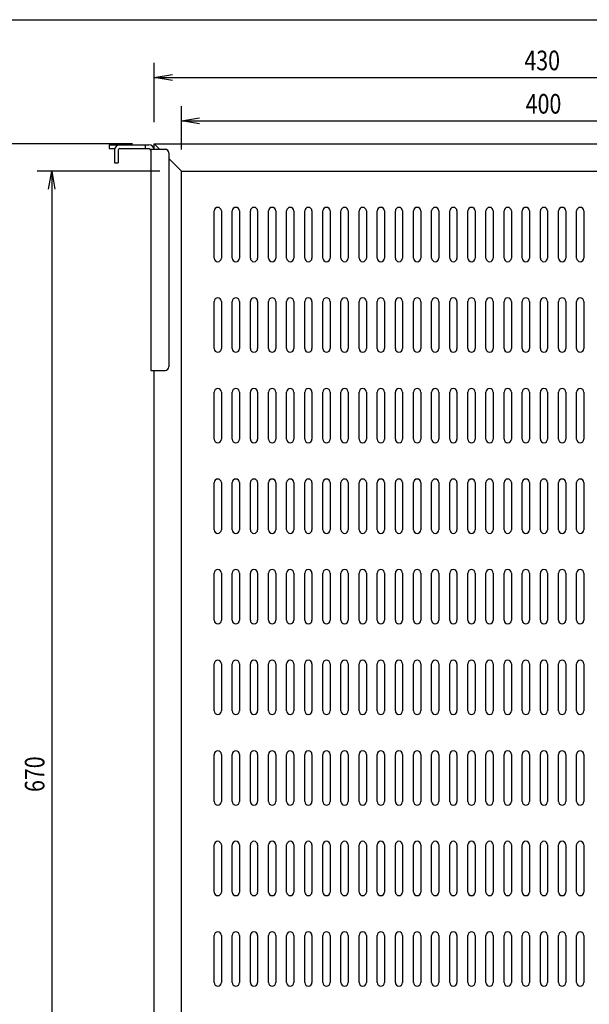
# Model space of a CAD drawing. Extents: x 134 to 1814, y 1953 to 3141.
# Drawn here: x 449 to 764, y 2557 to 3101 of the extents above; entities that cross this region are included whole.
import ezdxf

# ---------------------------------------------------------------- set-up
doc = ezdxf.new("R2010")
doc.units = 0
doc.layers.get('0').update_dxf_attribs({"linetype": 'CONTINUOUS'})
doc.styles.add('y-4', font='TXT.shx', dxfattribs={"width": 0.8, "height": 10.8, "bigfont": 'BIGFONT.shx'})

msp = doc.modelspace()

# ---------------------------------------------------------------- linework, layer by layer
for p, q in [((234.23, 3100.73), (1774.23, 3100.73)), ((523.75, 3044.13), (523.75, 3076.83)), ((523.75, 3068.83), (533.75, 3070.49)), ((533.75, 3067.16), (523.75, 3068.83)), ((523.75, 3068.83), (533.75, 3068.83)), ((533.75, 3068.83), (943.75, 3068.83)), ((538.75, 3029.13), (538.75, 3052.9)), ((538.75, 3044.9), (548.75, 3046.57)), ((548.75, 3043.24), (538.75, 3044.9)), ((538.75, 3044.9), (548.75, 3044.9)), ((548.75, 3044.9), (928.75, 3044.9)), ((511.75, 3032.13), (396.79, 3032.13)), ((526.75, 3017.13), (459.12, 3017.13)), ((465.45, 3007.13), (467.12, 3017.13)), ((467.12, 3017.13), (468.78, 3007.13)), ((467.12, 3017.13), (467.12, 3007.13)), ((467.12, 3007.13), (467.12, 2357.13)), ((556.75, 2969.13), (556.75, 2995.13)), ((560.75, 2995.13), (560.75, 2969.13)), ((566.75, 2969.13), (566.75, 2995.13)), ((570.75, 2995.13), (570.75, 2969.13)), ((576.75, 2969.13), (576.75, 2995.13)), ((580.75, 2995.13), (580.75, 2969.13)), ((586.75, 2969.13), (586.75, 2995.13)), ((590.75, 2995.13), (590.75, 2969.13)), ((596.75, 2969.13), (596.75, 2995.13)), ((600.75, 2995.13), (600.75, 2969.13)), ((606.75, 2969.13), (606.75, 2995.13)), ((610.75, 2995.13), (610.75, 2969.13)), ((616.75, 2969.13), (616.75, 2995.13)), ((620.75, 2995.13), (620.75, 2969.13)), ((626.75, 2969.13), (626.75, 2995.13)), ((630.75, 2995.13), (630.75, 2969.13)), ((636.75, 2969.13), (636.75, 2995.13)), ((640.75, 2995.13), (640.75, 2969.13)), ((646.75, 2969.13), (646.75, 2995.13)), ((650.75, 2995.13), (650.75, 2969.13)), ((656.75, 2969.13), (656.75, 2995.13)), ((660.75, 2995.13), (660.75, 2969.13)), ((666.75, 2969.13), (666.75, 2995.13)), ((670.75, 2995.13), (670.75, 2969.13)), ((676.75, 2969.13), (676.75, 2995.13)), ((680.75, 2995.13), (680.75, 2969.13)), ((686.75, 2969.13), (686.75, 2995.13)), ((690.75, 2995.13), (690.75, 2969.13)), ((696.75, 2969.13), (696.75, 2995.13)), ((700.75, 2995.13), (700.75, 2969.13)), ((706.75, 2969.13), (706.75, 2995.13)), ((710.75, 2995.13), (710.75, 2969.13)), ((716.75, 2969.13), (716.75, 2995.13)), ((720.75, 2995.13), (720.75, 2969.13)), ((726.75, 2969.13), (726.75, 2995.13)), ((730.75, 2995.13), (730.75, 2969.13)), ((736.75, 2969.13), (736.75, 2995.13)), ((740.75, 2995.13), (740.75, 2969.13)), ((746.75, 2969.13), (746.75, 2995.13)), ((750.75, 2995.13), (750.75, 2969.13)), ((756.75, 2969.13), (756.75, 2995.13)), ((760.75, 2995.13), (760.75, 2969.13)), ((556.75, 2919.13), (556.75, 2945.13)), ((560.75, 2945.13), (560.75, 2919.13)), ((566.75, 2919.13), (566.75, 2945.13)), ((570.75, 2945.13), (570.75, 2919.13)), ((576.75, 2919.13), (576.75, 2945.13)), ((580.75, 2945.13), (580.75, 2919.13)), ((586.75, 2919.13), (586.75, 2945.13)), ((590.75, 2945.13), (590.75, 2919.13)), ((596.75, 2919.13), (596.75, 2945.13)), ((600.75, 2945.13), (600.75, 2919.13)), ((606.75, 2919.13), (606.75, 2945.13)), ((610.75, 2945.13), (610.75, 2919.13)), ((616.75, 2919.13), (616.75, 2945.13)), ((620.75, 2945.13), (620.75, 2919.13)), ((626.75, 2919.13), (626.75, 2945.13)), ((630.75, 2945.13), (630.75, 2919.13)), ((636.75, 2919.13), (636.75, 2945.13)), ((640.75, 2945.13), (640.75, 2919.13)), ((646.75, 2919.13), (646.75, 2945.13)), ((650.75, 2945.13), (650.75, 2919.13)), ((656.75, 2919.13), (656.75, 2945.13)), ((660.75, 2945.13), (660.75, 2919.13)), ((666.75, 2919.13), (666.75, 2945.13)), ((670.75, 2945.13), (670.75, 2919.13)), ((676.75, 2919.13), (676.75, 2945.13)), ((680.75, 2945.13), (680.75, 2919.13)), ((686.75, 2919.13), (686.75, 2945.13)), ((690.75, 2945.13), (690.75, 2919.13)), ((696.75, 2919.13), (696.75, 2945.13)), ((700.75, 2945.13), (700.75, 2919.13)), ((706.75, 2919.13), (706.75, 2945.13)), ((710.75, 2945.13), (710.75, 2919.13)), ((716.75, 2919.13), (716.75, 2945.13)), ((720.75, 2945.13), (720.75, 2919.13)), ((726.75, 2919.13), (726.75, 2945.13)), ((730.75, 2945.13), (730.75, 2919.13)), ((736.75, 2919.13), (736.75, 2945.13)), ((740.75, 2945.13), (740.75, 2919.13)), ((746.75, 2919.13), (746.75, 2945.13)), ((750.75, 2945.13), (750.75, 2919.13)), ((756.75, 2919.13), (756.75, 2945.13)), ((760.75, 2945.13), (760.75, 2919.13)), ((556.75, 2869.13), (556.75, 2895.13)), ((560.75, 2895.13), (560.75, 2869.13)), ((566.75, 2869.13), (566.75, 2895.13)), ((570.75, 2895.13), (570.75, 2869.13)), ((576.75, 2869.13), (576.75, 2895.13)), ((580.75, 2895.13), (580.75, 2869.13)), ((586.75, 2869.13), (586.75, 2895.13)), ((590.75, 2895.13), (590.75, 2869.13)), ((596.75, 2869.13), (596.75, 2895.13)), ((600.75, 2895.13), (600.75, 2869.13)), ((606.75, 2869.13), (606.75, 2895.13)), ((610.75, 2895.13), (610.75, 2869.13)), ((616.75, 2869.13), (616.75, 2895.13)), ((620.75, 2895.13), (620.75, 2869.13)), ((626.75, 2869.13), (626.75, 2895.13)), ((630.75, 2895.13), (630.75, 2869.13)), ((636.75, 2869.13), (636.75, 2895.13)), ((640.75, 2895.13), (640.75, 2869.13)), ((646.75, 2869.13), (646.75, 2895.13)), ((650.75, 2895.13), (650.75, 2869.13)), ((656.75, 2869.13), (656.75, 2895.13)), ((660.75, 2895.13), (660.75, 2869.13)), ((666.75, 2869.13), (666.75, 2895.13)), ((670.75, 2895.13), (670.75, 2869.13)), ((676.75, 2869.13), (676.75, 2895.13)), ((680.75, 2895.13), (680.75, 2869.13)), ((686.75, 2869.13), (686.75, 2895.13)), ((690.75, 2895.13), (690.75, 2869.13)), ((696.75, 2869.13), (696.75, 2895.13)), ((700.75, 2895.13), (700.75, 2869.13)), ((706.75, 2869.13), (706.75, 2895.13)), ((710.75, 2895.13), (710.75, 2869.13)), ((716.75, 2869.13), (716.75, 2895.13)), ((720.75, 2895.13), (720.75, 2869.13)), ((726.75, 2869.13), (726.75, 2895.13)), ((730.75, 2895.13), (730.75, 2869.13)), ((736.75, 2869.13), (736.75, 2895.13)), ((740.75, 2895.13), (740.75, 2869.13)), ((746.75, 2869.13), (746.75, 2895.13)), ((750.75, 2895.13), (750.75, 2869.13)), ((756.75, 2869.13), (756.75, 2895.13)), ((760.75, 2895.13), (760.75, 2869.13)), ((556.75, 2819.13), (556.75, 2845.13)), ((560.75, 2845.13), (560.75, 2819.13)), ((566.75, 2819.13), (566.75, 2845.13)), ((570.75, 2845.13), (570.75, 2819.13)), ((576.75, 2819.13), (576.75, 2845.13)), ((580.75, 2845.13), (580.75, 2819.13)), ((586.75, 2819.13), (586.75, 2845.13)), ((590.75, 2845.13), (590.75, 2819.13)), ((596.75, 2819.13), (596.75, 2845.13)), ((600.75, 2845.13), (600.75, 2819.13)), ((606.75, 2819.13), (606.75, 2845.13)), ((610.75, 2845.13), (610.75, 2819.13)), ((616.75, 2819.13), (616.75, 2845.13)), ((620.75, 2845.13), (620.75, 2819.13)), ((626.75, 2819.13), (626.75, 2845.13)), ((630.75, 2845.13), (630.75, 2819.13)), ((636.75, 2819.13), (636.75, 2845.13)), ((640.75, 2845.13), (640.75, 2819.13)), ((646.75, 2819.13), (646.75, 2845.13)), ((650.75, 2845.13), (650.75, 2819.13)), ((656.75, 2819.13), (656.75, 2845.13)), ((660.75, 2845.13), (660.75, 2819.13)), ((666.75, 2819.13), (666.75, 2845.13)), ((670.75, 2845.13), (670.75, 2819.13)), ((676.75, 2819.13), (676.75, 2845.13)), ((680.75, 2845.13), (680.75, 2819.13)), ((686.75, 2819.13), (686.75, 2845.13)), ((690.75, 2845.13), (690.75, 2819.13)), ((696.75, 2819.13), (696.75, 2845.13)), ((700.75, 2845.13), (700.75, 2819.13)), ((706.75, 2819.13), (706.75, 2845.13)), ((710.75, 2845.13), (710.75, 2819.13)), ((716.75, 2819.13), (716.75, 2845.13)), ((720.75, 2845.13), (720.75, 2819.13)), ((726.75, 2819.13), (726.75, 2845.13)), ((730.75, 2845.13), (730.75, 2819.13)), ((736.75, 2819.13), (736.75, 2845.13)), ((740.75, 2845.13), (740.75, 2819.13)), ((746.75, 2819.13), (746.75, 2845.13)), ((750.75, 2845.13), (750.75, 2819.13)), ((756.75, 2819.13), (756.75, 2845.13)), ((760.75, 2845.13), (760.75, 2819.13)), ((556.75, 2769.13), (556.75, 2795.13)), ((560.75, 2795.13), (560.75, 2769.13)), ((566.75, 2769.13), (566.75, 2795.13)), ((570.75, 2795.13), (570.75, 2769.13)), ((576.75, 2769.13), (576.75, 2795.13)), ((580.75, 2795.13), (580.75, 2769.13)), ((586.75, 2769.13), (586.75, 2795.13)), ((590.75, 2795.13), (590.75, 2769.13)), ((596.75, 2769.13), (596.75, 2795.13)), ((600.75, 2795.13), (600.75, 2769.13)), ((606.75, 2769.13), (606.75, 2795.13)), ((610.75, 2795.13), (610.75, 2769.13)), ((616.75, 2769.13), (616.75, 2795.13)), ((620.75, 2795.13), (620.75, 2769.13)), ((626.75, 2769.13), (626.75, 2795.13)), ((630.75, 2795.13), (630.75, 2769.13)), ((636.75, 2769.13), (636.75, 2795.13)), ((640.75, 2795.13), (640.75, 2769.13)), ((646.75, 2769.13), (646.75, 2795.13)), ((650.75, 2795.13), (650.75, 2769.13)), ((656.75, 2769.13), (656.75, 2795.13)), ((660.75, 2795.13), (660.75, 2769.13)), ((666.75, 2769.13), (666.75, 2795.13)), ((670.75, 2795.13), (670.75, 2769.13)), ((676.75, 2769.13), (676.75, 2795.13)), ((680.75, 2795.13), (680.75, 2769.13)), ((686.75, 2769.13), (686.75, 2795.13)), ((690.75, 2795.13), (690.75, 2769.13)), ((696.75, 2769.13), (696.75, 2795.13)), ((700.75, 2795.13), (700.75, 2769.13)), ((706.75, 2769.13), (706.75, 2795.13)), ((710.75, 2795.13), (710.75, 2769.13)), ((716.75, 2769.13), (716.75, 2795.13)), ((720.75, 2795.13), (720.75, 2769.13)), ((726.75, 2769.13), (726.75, 2795.13)), ((730.75, 2795.13), (730.75, 2769.13)), ((736.75, 2769.13), (736.75, 2795.13)), ((740.75, 2795.13), (740.75, 2769.13)), ((746.75, 2769.13), (746.75, 2795.13)), ((750.75, 2795.13), (750.75, 2769.13)), ((756.75, 2769.13), (756.75, 2795.13)), ((760.75, 2795.13), (760.75, 2769.13)), ((556.75, 2719.13), (556.75, 2745.13)), ((560.75, 2745.13), (560.75, 2719.13)), ((566.75, 2719.13), (566.75, 2745.13)), ((570.75, 2745.13), (570.75, 2719.13)), ((576.75, 2719.13), (576.75, 2745.13)), ((580.75, 2745.13), (580.75, 2719.13)), ((586.75, 2719.13), (586.75, 2745.13)), ((590.75, 2745.13), (590.75, 2719.13)), ((596.75, 2719.13), (596.75, 2745.13)), ((600.75, 2745.13), (600.75, 2719.13)), ((606.75, 2719.13), (606.75, 2745.13)), ((610.75, 2745.13), (610.75, 2719.13)), ((616.75, 2719.13), (616.75, 2745.13)), ((620.75, 2745.13), (620.75, 2719.13)), ((626.75, 2719.13), (626.75, 2745.13)), ((630.75, 2745.13), (630.75, 2719.13)), ((636.75, 2719.13), (636.75, 2745.13)), ((640.75, 2745.13), (640.75, 2719.13)), ((646.75, 2719.13), (646.75, 2745.13)), ((650.75, 2745.13), (650.75, 2719.13)), ((656.75, 2719.13), (656.75, 2745.13)), ((660.75, 2745.13), (660.75, 2719.13)), ((666.75, 2719.13), (666.75, 2745.13)), ((670.75, 2745.13), (670.75, 2719.13)), ((676.75, 2719.13), (676.75, 2745.13)), ((680.75, 2745.13), (680.75, 2719.13)), ((686.75, 2719.13), (686.75, 2745.13)), ((690.75, 2745.13), (690.75, 2719.13)), ((696.75, 2719.13), (696.75, 2745.13)), ((700.75, 2745.13), (700.75, 2719.13)), ((706.75, 2719.13), (706.75, 2745.13)), ((710.75, 2745.13), (710.75, 2719.13)), ((716.75, 2719.13), (716.75, 2745.13)), ((720.75, 2745.13), (720.75, 2719.13)), ((726.75, 2719.13), (726.75, 2745.13)), ((730.75, 2745.13), (730.75, 2719.13)), ((736.75, 2719.13), (736.75, 2745.13)), ((740.75, 2745.13), (740.75, 2719.13)), ((746.75, 2719.13), (746.75, 2745.13)), ((750.75, 2745.13), (750.75, 2719.13)), ((756.75, 2719.13), (756.75, 2745.13)), ((760.75, 2745.13), (760.75, 2719.13)), ((556.75, 2669.13), (556.75, 2695.13)), ((560.75, 2695.13), (560.75, 2669.13)), ((566.75, 2669.13), (566.75, 2695.13)), ((570.75, 2695.13), (570.75, 2669.13)), ((576.75, 2669.13), (576.75, 2695.13)), ((580.75, 2695.13), (580.75, 2669.13)), ((586.75, 2669.13), (586.75, 2695.13)), ((590.75, 2695.13), (590.75, 2669.13)), ((596.75, 2669.13), (596.75, 2695.13)), ((600.75, 2695.13), (600.75, 2669.13)), ((606.75, 2669.13), (606.75, 2695.13)), ((610.75, 2695.13), (610.75, 2669.13)), ((616.75, 2669.13), (616.75, 2695.13)), ((620.75, 2695.13), (620.75, 2669.13)), ((626.75, 2669.13), (626.75, 2695.13)), ((630.75, 2695.13), (630.75, 2669.13)), ((636.75, 2669.13), (636.75, 2695.13)), ((640.75, 2695.13), (640.75, 2669.13)), ((646.75, 2669.13), (646.75, 2695.13)), ((650.75, 2695.13), (650.75, 2669.13)), ((656.75, 2669.13), (656.75, 2695.13)), ((660.75, 2695.13), (660.75, 2669.13)), ((666.75, 2669.13), (666.75, 2695.13)), ((670.75, 2695.13), (670.75, 2669.13)), ((676.75, 2669.13), (676.75, 2695.13)), ((680.75, 2695.13), (680.75, 2669.13)), ((686.75, 2669.13), (686.75, 2695.13)), ((690.75, 2695.13), (690.75, 2669.13)), ((696.75, 2669.13), (696.75, 2695.13)), ((700.75, 2695.13), (700.75, 2669.13)), ((706.75, 2669.13), (706.75, 2695.13)), ((710.75, 2695.13), (710.75, 2669.13)), ((716.75, 2669.13), (716.75, 2695.13)), ((720.75, 2695.13), (720.75, 2669.13)), ((726.75, 2669.13), (726.75, 2695.13)), ((730.75, 2695.13), (730.75, 2669.13)), ((736.75, 2669.13), (736.75, 2695.13)), ((740.75, 2695.13), (740.75, 2669.13)), ((746.75, 2669.13), (746.75, 2695.13)), ((750.75, 2695.13), (750.75, 2669.13)), ((756.75, 2669.13), (756.75, 2695.13)), ((760.75, 2695.13), (760.75, 2669.13)), ((556.75, 2619.13), (556.75, 2645.13)), ((560.75, 2645.13), (560.75, 2619.13)), ((566.75, 2619.13), (566.75, 2645.13)), ((570.75, 2645.13), (570.75, 2619.13)), ((576.75, 2619.13), (576.75, 2645.13)), ((580.75, 2645.13), (580.75, 2619.13)), ((586.75, 2619.13), (586.75, 2645.13)), ((590.75, 2645.13), (590.75, 2619.13)), ((596.75, 2619.13), (596.75, 2645.13)), ((600.75, 2645.13), (600.75, 2619.13)), ((606.75, 2619.13), (606.75, 2645.13)), ((610.75, 2645.13), (610.75, 2619.13)), ((616.75, 2619.13), (616.75, 2645.13)), ((620.75, 2645.13), (620.75, 2619.13)), ((626.75, 2619.13), (626.75, 2645.13)), ((630.75, 2645.13), (630.75, 2619.13)), ((636.75, 2619.13), (636.75, 2645.13)), ((640.75, 2645.13), (640.75, 2619.13)), ((646.75, 2619.13), (646.75, 2645.13)), ((650.75, 2645.13), (650.75, 2619.13)), ((656.75, 2619.13), (656.75, 2645.13)), ((660.75, 2645.13), (660.75, 2619.13)), ((666.75, 2619.13), (666.75, 2645.13)), ((670.75, 2645.13), (670.75, 2619.13)), ((676.75, 2619.13), (676.75, 2645.13)), ((680.75, 2645.13), (680.75, 2619.13)), ((686.75, 2619.13), (686.75, 2645.13)), ((690.75, 2645.13), (690.75, 2619.13)), ((696.75, 2619.13), (696.75, 2645.13)), ((700.75, 2645.13), (700.75, 2619.13)), ((706.75, 2619.13), (706.75, 2645.13)), ((710.75, 2645.13), (710.75, 2619.13)), ((716.75, 2619.13), (716.75, 2645.13)), ((720.75, 2645.13), (720.75, 2619.13)), ((726.75, 2619.13), (726.75, 2645.13)), ((730.75, 2645.13), (730.75, 2619.13)), ((736.75, 2619.13), (736.75, 2645.13)), ((740.75, 2645.13), (740.75, 2619.13)), ((746.75, 2619.13), (746.75, 2645.13)), ((750.75, 2645.13), (750.75, 2619.13)), ((756.75, 2619.13), (756.75, 2645.13)), ((760.75, 2645.13), (760.75, 2619.13)), ((556.75, 2569.13), (556.75, 2595.13)), ((560.75, 2595.13), (560.75, 2569.13)), ((566.75, 2569.13), (566.75, 2595.13)), ((570.75, 2595.13), (570.75, 2569.13)), ((576.75, 2569.13), (576.75, 2595.13)), ((580.75, 2595.13), (580.75, 2569.13)), ((586.75, 2569.13), (586.75, 2595.13)), ((590.75, 2595.13), (590.75, 2569.13)), ((596.75, 2569.13), (596.75, 2595.13)), ((600.75, 2595.13), (600.75, 2569.13)), ((606.75, 2569.13), (606.75, 2595.13)), ((610.75, 2595.13), (610.75, 2569.13)), ((616.75, 2569.13), (616.75, 2595.13)), ((620.75, 2595.13), (620.75, 2569.13)), ((626.75, 2569.13), (626.75, 2595.13)), ((630.75, 2595.13), (630.75, 2569.13)), ((636.75, 2569.13), (636.75, 2595.13)), ((640.75, 2595.13), (640.75, 2569.13)), ((646.75, 2569.13), (646.75, 2595.13)), ((650.75, 2595.13), (650.75, 2569.13)), ((656.75, 2569.13), (656.75, 2595.13)), ((660.75, 2595.13), (660.75, 2569.13)), ((666.75, 2569.13), (666.75, 2595.13)), ((670.75, 2595.13), (670.75, 2569.13)), ((676.75, 2569.13), (676.75, 2595.13)), ((680.75, 2595.13), (680.75, 2569.13)), ((686.75, 2569.13), (686.75, 2595.13)), ((690.75, 2595.13), (690.75, 2569.13)), ((696.75, 2569.13), (696.75, 2595.13)), ((700.75, 2595.13), (700.75, 2569.13)), ((706.75, 2569.13), (706.75, 2595.13)), ((710.75, 2595.13), (710.75, 2569.13)), ((716.75, 2569.13), (716.75, 2595.13)), ((720.75, 2595.13), (720.75, 2569.13)), ((726.75, 2569.13), (726.75, 2595.13)), ((730.75, 2595.13), (730.75, 2569.13)), ((736.75, 2569.13), (736.75, 2595.13)), ((740.75, 2595.13), (740.75, 2569.13)), ((746.75, 2569.13), (746.75, 2595.13)), ((750.75, 2595.13), (750.75, 2569.13)), ((756.75, 2569.13), (756.75, 2595.13)), ((760.75, 2595.13), (760.75, 2569.13))]:
    msp.add_line(p, q)
at = {"ltscale": 3}
for p, q in [((498.75, 3031.63), (498.75, 3029.63)), ((498.75, 3031.63), (520.75, 3031.63)), ((498.75, 3029.63), (501.75, 3029.63)), ((501.75, 3028.63), (501.75, 3021.63)), ((503.75, 3028.63), (503.75, 3021.63)), ((504.75, 3029.63), (520.75, 3029.63)), ((518.75, 3031.63), (518.75, 3029.63)), ((529.75, 3029.13), (521.75, 3029.13)), ((521.75, 3029.13), (521.75, 2907.13)), ((531.75, 3027.13), (531.75, 2909.13)), ((501.75, 3021.63), (503.75, 3021.63)), ((521.75, 2907.13), (529.75, 2907.13))]:
    msp.add_line(p, q, dxfattribs=at)
at = {"ltscale": 5}
for p, q in [((526.75, 3029.13), (523.75, 3032.13)), ((523.75, 3029.13), (523.75, 3032.13)), ((523.75, 3032.13), (953.75, 3032.13)), ((538.75, 3017.13), (531.79, 3024.09)), ((538.75, 3017.13), (938.75, 3017.13)), ((538.75, 2347.13), (538.75, 3017.13)), ((523.75, 2457.13), (523.75, 2907.13))]:
    msp.add_line(p, q, dxfattribs=at)
at = {"ltscale": 3}
for centre, radius, start, end in [((504.75, 3028.63), 3, 90, 180), ((504.75, 3028.63), 1, 90, 180), ((520.75, 3028.63), 3, 9.5941, 90), ((520.75, 3028.63), 1, 0, 90), ((529.75, 3027.13), 2, 0, 90), ((529.75, 2909.13), 2, 270, 0)]:
    msp.add_arc(centre, radius, start, end, dxfattribs=at)
for centre, start, end in [((558.75, 2995.13), 0, 180), ((568.75, 2995.13), 0, 180), ((578.75, 2995.13), 0, 180), ((588.75, 2995.13), 0, 180), ((598.75, 2995.13), 0, 180), ((608.75, 2995.13), 0, 180), ((618.75, 2995.13), 0, 180), ((628.75, 2995.13), 0, 180), ((638.75, 2995.13), 0, 180), ((648.75, 2995.13), 0, 180), ((658.75, 2995.13), 0, 180), ((668.75, 2995.13), 0, 180), ((678.75, 2995.13), 0, 180), ((688.75, 2995.13), 0, 180), ((698.75, 2995.13), 0, 180), ((708.75, 2995.13), 0, 180), ((718.75, 2995.13), 0, 180), ((728.75, 2995.13), 0, 180), ((738.75, 2995.13), 0, 180), ((748.75, 2995.13), 0, 180), ((758.75, 2995.13), 0, 180), ((558.75, 2969.13), 180, 0), ((568.75, 2969.13), 180, 0), ((578.75, 2969.13), 180, 0), ((588.75, 2969.13), 180, 0), ((598.75, 2969.13), 180, 0), ((608.75, 2969.13), 180, 0), ((618.75, 2969.13), 180, 0), ((628.75, 2969.13), 180, 0), ((638.75, 2969.13), 180, 0), ((648.75, 2969.13), 180, 0), ((658.75, 2969.13), 180, 0), ((668.75, 2969.13), 180, 0), ((678.75, 2969.13), 180, 0), ((688.75, 2969.13), 180, 0), ((698.75, 2969.13), 180, 0), ((708.75, 2969.13), 180, 0), ((718.75, 2969.13), 180, 0), ((728.75, 2969.13), 180, 0), ((738.75, 2969.13), 180, 0), ((748.75, 2969.13), 180, 0), ((758.75, 2969.13), 180, 0), ((558.75, 2945.13), 0, 180), ((568.75, 2945.13), 0, 180), ((578.75, 2945.13), 0, 180), ((588.75, 2945.13), 0, 180), ((598.75, 2945.13), 0, 180), ((608.75, 2945.13), 0, 180), ((618.75, 2945.13), 0, 180), ((628.75, 2945.13), 0, 180), ((638.75, 2945.13), 0, 180), ((648.75, 2945.13), 0, 180), ((658.75, 2945.13), 0, 180), ((668.75, 2945.13), 0, 180), ((678.75, 2945.13), 0, 180), ((688.75, 2945.13), 0, 180), ((698.75, 2945.13), 0, 180), ((708.75, 2945.13), 0, 180), ((718.75, 2945.13), 0, 180), ((728.75, 2945.13), 0, 180), ((738.75, 2945.13), 0, 180), ((748.75, 2945.13), 0, 180), ((758.75, 2945.13), 0, 180), ((558.75, 2919.13), 180, 0), ((568.75, 2919.13), 180, 0), ((578.75, 2919.13), 180, 0), ((588.75, 2919.13), 180, 0), ((598.75, 2919.13), 180, 0), ((608.75, 2919.13), 180, 0), ((618.75, 2919.13), 180, 0), ((628.75, 2919.13), 180, 0), ((638.75, 2919.13), 180, 0), ((648.75, 2919.13), 180, 0), ((658.75, 2919.13), 180, 0), ((668.75, 2919.13), 180, 0), ((678.75, 2919.13), 180, 0), ((688.75, 2919.13), 180, 0), ((698.75, 2919.13), 180, 0), ((708.75, 2919.13), 180, 0), ((718.75, 2919.13), 180, 0), ((728.75, 2919.13), 180, 0), ((738.75, 2919.13), 180, 0), ((748.75, 2919.13), 180, 0), ((758.75, 2919.13), 180, 0), ((558.75, 2895.13), 0, 180), ((568.75, 2895.13), 0, 180), ((578.75, 2895.13), 0, 180), ((588.75, 2895.13), 0, 180), ((598.75, 2895.13), 0, 180), ((608.75, 2895.13), 0, 180), ((618.75, 2895.13), 0, 180), ((628.75, 2895.13), 0, 180), ((638.75, 2895.13), 0, 180), ((648.75, 2895.13), 0, 180), ((658.75, 2895.13), 0, 180), ((668.75, 2895.13), 0, 180), ((678.75, 2895.13), 0, 180), ((688.75, 2895.13), 0, 180), ((698.75, 2895.13), 0, 180), ((708.75, 2895.13), 0, 180), ((718.75, 2895.13), 0, 180), ((728.75, 2895.13), 0, 180), ((738.75, 2895.13), 0, 180), ((748.75, 2895.13), 0, 180), ((758.75, 2895.13), 0, 180), ((558.75, 2869.13), 180, 0), ((568.75, 2869.13), 180, 0), ((578.75, 2869.13), 180, 0), ((588.75, 2869.13), 180, 0), ((598.75, 2869.13), 180, 0), ((608.75, 2869.13), 180, 0), ((618.75, 2869.13), 180, 0), ((628.75, 2869.13), 180, 0), ((638.75, 2869.13), 180, 0), ((648.75, 2869.13), 180, 0), ((658.75, 2869.13), 180, 0), ((668.75, 2869.13), 180, 0), ((678.75, 2869.13), 180, 0), ((688.75, 2869.13), 180, 0), ((698.75, 2869.13), 180, 0), ((708.75, 2869.13), 180, 0), ((718.75, 2869.13), 180, 0), ((728.75, 2869.13), 180, 0), ((738.75, 2869.13), 180, 0), ((748.75, 2869.13), 180, 0), ((758.75, 2869.13), 180, 0), ((558.75, 2845.13), 0, 180), ((568.75, 2845.13), 0, 180), ((578.75, 2845.13), 0, 180), ((588.75, 2845.13), 0, 180), ((598.75, 2845.13), 0, 180), ((608.75, 2845.13), 0, 180), ((618.75, 2845.13), 0, 180), ((628.75, 2845.13), 0, 180), ((638.75, 2845.13), 0, 180), ((648.75, 2845.13), 0, 180), ((658.75, 2845.13), 0, 180), ((668.75, 2845.13), 0, 180), ((678.75, 2845.13), 0, 180), ((688.75, 2845.13), 0, 180), ((698.75, 2845.13), 0, 180), ((708.75, 2845.13), 0, 180), ((718.75, 2845.13), 0, 180), ((728.75, 2845.13), 0, 180), ((738.75, 2845.13), 0, 180), ((748.75, 2845.13), 0, 180), ((758.75, 2845.13), 0, 180), ((558.75, 2819.13), 180, 0), ((568.75, 2819.13), 180, 0), ((578.75, 2819.13), 180, 0), ((588.75, 2819.13), 180, 0), ((598.75, 2819.13), 180, 0), ((608.75, 2819.13), 180, 0), ((618.75, 2819.13), 180, 0), ((628.75, 2819.13), 180, 0), ((638.75, 2819.13), 180, 0), ((648.75, 2819.13), 180, 0), ((658.75, 2819.13), 180, 0), ((668.75, 2819.13), 180, 0), ((678.75, 2819.13), 180, 0), ((688.75, 2819.13), 180, 0), ((698.75, 2819.13), 180, 0), ((708.75, 2819.13), 180, 0), ((718.75, 2819.13), 180, 0), ((728.75, 2819.13), 180, 0), ((738.75, 2819.13), 180, 0), ((748.75, 2819.13), 180, 0), ((758.75, 2819.13), 180, 0), ((558.75, 2795.13), 0, 180), ((568.75, 2795.13), 0, 180), ((578.75, 2795.13), 0, 180), ((588.75, 2795.13), 0, 180), ((598.75, 2795.13), 0, 180), ((608.75, 2795.13), 0, 180), ((618.75, 2795.13), 0, 180), ((628.75, 2795.13), 0, 180), ((638.75, 2795.13), 0, 180), ((648.75, 2795.13), 0, 180), ((658.75, 2795.13), 0, 180), ((668.75, 2795.13), 0, 180), ((678.75, 2795.13), 0, 180), ((688.75, 2795.13), 0, 180), ((698.75, 2795.13), 0, 180), ((708.75, 2795.13), 0, 180), ((718.75, 2795.13), 0, 180), ((728.75, 2795.13), 0, 180), ((738.75, 2795.13), 0, 180), ((748.75, 2795.13), 0, 180), ((758.75, 2795.13), 0, 180), ((558.75, 2769.13), 180, 0), ((568.75, 2769.13), 180, 0), ((578.75, 2769.13), 180, 0), ((588.75, 2769.13), 180, 0), ((598.75, 2769.13), 180, 0), ((608.75, 2769.13), 180, 0), ((618.75, 2769.13), 180, 0), ((628.75, 2769.13), 180, 0), ((638.75, 2769.13), 180, 0), ((648.75, 2769.13), 180, 0), ((658.75, 2769.13), 180, 0), ((668.75, 2769.13), 180, 0), ((678.75, 2769.13), 180, 0), ((688.75, 2769.13), 180, 0), ((698.75, 2769.13), 180, 0), ((708.75, 2769.13), 180, 0), ((718.75, 2769.13), 180, 0), ((728.75, 2769.13), 180, 0), ((738.75, 2769.13), 180, 0), ((748.75, 2769.13), 180, 0), ((758.75, 2769.13), 180, 0), ((558.75, 2745.13), 0, 180), ((568.75, 2745.13), 0, 180), ((578.75, 2745.13), 0, 180), ((588.75, 2745.13), 0, 180), ((598.75, 2745.13), 0, 180), ((608.75, 2745.13), 0, 180), ((618.75, 2745.13), 0, 180), ((628.75, 2745.13), 0, 180), ((638.75, 2745.13), 0, 180), ((648.75, 2745.13), 0, 180), ((658.75, 2745.13), 0, 180), ((668.75, 2745.13), 0, 180), ((678.75, 2745.13), 0, 180), ((688.75, 2745.13), 0, 180), ((698.75, 2745.13), 0, 180), ((708.75, 2745.13), 0, 180), ((718.75, 2745.13), 0, 180), ((728.75, 2745.13), 0, 180), ((738.75, 2745.13), 0, 180), ((748.75, 2745.13), 0, 180), ((758.75, 2745.13), 0, 180), ((558.75, 2719.13), 180, 0), ((568.75, 2719.13), 180, 0), ((578.75, 2719.13), 180, 0), ((588.75, 2719.13), 180, 0), ((598.75, 2719.13), 180, 0), ((608.75, 2719.13), 180, 0), ((618.75, 2719.13), 180, 0), ((628.75, 2719.13), 180, 0), ((638.75, 2719.13), 180, 0), ((648.75, 2719.13), 180, 0), ((658.75, 2719.13), 180, 0), ((668.75, 2719.13), 180, 0), ((678.75, 2719.13), 180, 0), ((688.75, 2719.13), 180, 0), ((698.75, 2719.13), 180, 0), ((708.75, 2719.13), 180, 0), ((718.75, 2719.13), 180, 0), ((728.75, 2719.13), 180, 0), ((738.75, 2719.13), 180, 0), ((748.75, 2719.13), 180, 0), ((758.75, 2719.13), 180, 0), ((558.75, 2695.13), 0, 180), ((568.75, 2695.13), 0, 180), ((578.75, 2695.13), 0, 180), ((588.75, 2695.13), 0, 180), ((598.75, 2695.13), 0, 180), ((608.75, 2695.13), 0, 180), ((618.75, 2695.13), 0, 180), ((628.75, 2695.13), 0, 180), ((638.75, 2695.13), 0, 180), ((648.75, 2695.13), 0, 180), ((658.75, 2695.13), 0, 180), ((668.75, 2695.13), 0, 180), ((678.75, 2695.13), 0, 180), ((688.75, 2695.13), 0, 180), ((698.75, 2695.13), 0, 180), ((708.75, 2695.13), 0, 180), ((718.75, 2695.13), 0, 180), ((728.75, 2695.13), 0, 180), ((738.75, 2695.13), 0, 180), ((748.75, 2695.13), 0, 180), ((758.75, 2695.13), 0, 180), ((558.75, 2669.13), 180, 0), ((568.75, 2669.13), 180, 0), ((578.75, 2669.13), 180, 0), ((588.75, 2669.13), 180, 0), ((598.75, 2669.13), 180, 0), ((608.75, 2669.13), 180, 0), ((618.75, 2669.13), 180, 0), ((628.75, 2669.13), 180, 0), ((638.75, 2669.13), 180, 0), ((648.75, 2669.13), 180, 0), ((658.75, 2669.13), 180, 0), ((668.75, 2669.13), 180, 0), ((678.75, 2669.13), 180, 0), ((688.75, 2669.13), 180, 0), ((698.75, 2669.13), 180, 0), ((708.75, 2669.13), 180, 0), ((718.75, 2669.13), 180, 0), ((728.75, 2669.13), 180, 0), ((738.75, 2669.13), 180, 0), ((748.75, 2669.13), 180, 0), ((758.75, 2669.13), 180, 0), ((558.75, 2645.13), 0, 180), ((568.75, 2645.13), 0, 180), ((578.75, 2645.13), 0, 180), ((588.75, 2645.13), 0, 180), ((598.75, 2645.13), 0, 180), ((608.75, 2645.13), 0, 180), ((618.75, 2645.13), 0, 180), ((628.75, 2645.13), 0, 180), ((638.75, 2645.13), 0, 180), ((648.75, 2645.13), 0, 180), ((658.75, 2645.13), 0, 180), ((668.75, 2645.13), 0, 180), ((678.75, 2645.13), 0, 180), ((688.75, 2645.13), 0, 180), ((698.75, 2645.13), 0, 180), ((708.75, 2645.13), 0, 180), ((718.75, 2645.13), 0, 180), ((728.75, 2645.13), 0, 180), ((738.75, 2645.13), 0, 180), ((748.75, 2645.13), 0, 180), ((758.75, 2645.13), 0, 180), ((558.75, 2619.13), 180, 0), ((568.75, 2619.13), 180, 0), ((578.75, 2619.13), 180, 0), ((588.75, 2619.13), 180, 0), ((598.75, 2619.13), 180, 0), ((608.75, 2619.13), 180, 0), ((618.75, 2619.13), 180, 0), ((628.75, 2619.13), 180, 0), ((638.75, 2619.13), 180, 0), ((648.75, 2619.13), 180, 0), ((658.75, 2619.13), 180, 0), ((668.75, 2619.13), 180, 0), ((678.75, 2619.13), 180, 0), ((688.75, 2619.13), 180, 0), ((698.75, 2619.13), 180, 0), ((708.75, 2619.13), 180, 0), ((718.75, 2619.13), 180, 0), ((728.75, 2619.13), 180, 0), ((738.75, 2619.13), 180, 0), ((748.75, 2619.13), 180, 0), ((758.75, 2619.13), 180, 0), ((558.75, 2595.13), 0, 180), ((568.75, 2595.13), 0, 180), ((578.75, 2595.13), 0, 180), ((588.75, 2595.13), 0, 180), ((598.75, 2595.13), 0, 180), ((608.75, 2595.13), 0, 180), ((618.75, 2595.13), 0, 180), ((628.75, 2595.13), 0, 180), ((638.75, 2595.13), 0, 180), ((648.75, 2595.13), 0, 180), ((658.75, 2595.13), 0, 180), ((668.75, 2595.13), 0, 180), ((678.75, 2595.13), 0, 180), ((688.75, 2595.13), 0, 180), ((698.75, 2595.13), 0, 180), ((708.75, 2595.13), 0, 180), ((718.75, 2595.13), 0, 180), ((728.75, 2595.13), 0, 180), ((738.75, 2595.13), 0, 180), ((748.75, 2595.13), 0, 180), ((758.75, 2595.13), 0, 180), ((558.75, 2569.13), 180, 0), ((568.75, 2569.13), 180, 0), ((578.75, 2569.13), 180, 0), ((588.75, 2569.13), 180, 0), ((598.75, 2569.13), 180, 0), ((608.75, 2569.13), 180, 0), ((618.75, 2569.13), 180, 0), ((628.75, 2569.13), 180, 0), ((638.75, 2569.13), 180, 0), ((648.75, 2569.13), 180, 0), ((658.75, 2569.13), 180, 0), ((668.75, 2569.13), 180, 0), ((678.75, 2569.13), 180, 0), ((688.75, 2569.13), 180, 0), ((698.75, 2569.13), 180, 0), ((708.75, 2569.13), 180, 0), ((718.75, 2569.13), 180, 0), ((728.75, 2569.13), 180, 0), ((738.75, 2569.13), 180, 0), ((748.75, 2569.13), 180, 0), ((758.75, 2569.13), 180, 0)]:
    msp.add_arc(centre, 2, start, end)

# ---------------------------------------------------------------- texts
at = {"style": 'y-4', "width": 0.8}
for s, p in [('430', (727.95, 3072.83)), ('400', (728.67, 3048.9))]:
    msp.add_text(s, height=10.8, dxfattribs=at).set_placement(p)
msp.add_text('670', height=10.8, rotation=90, dxfattribs=at).set_placement((463.12, 2674.37))

doc.saveas('drawing.dxf')
